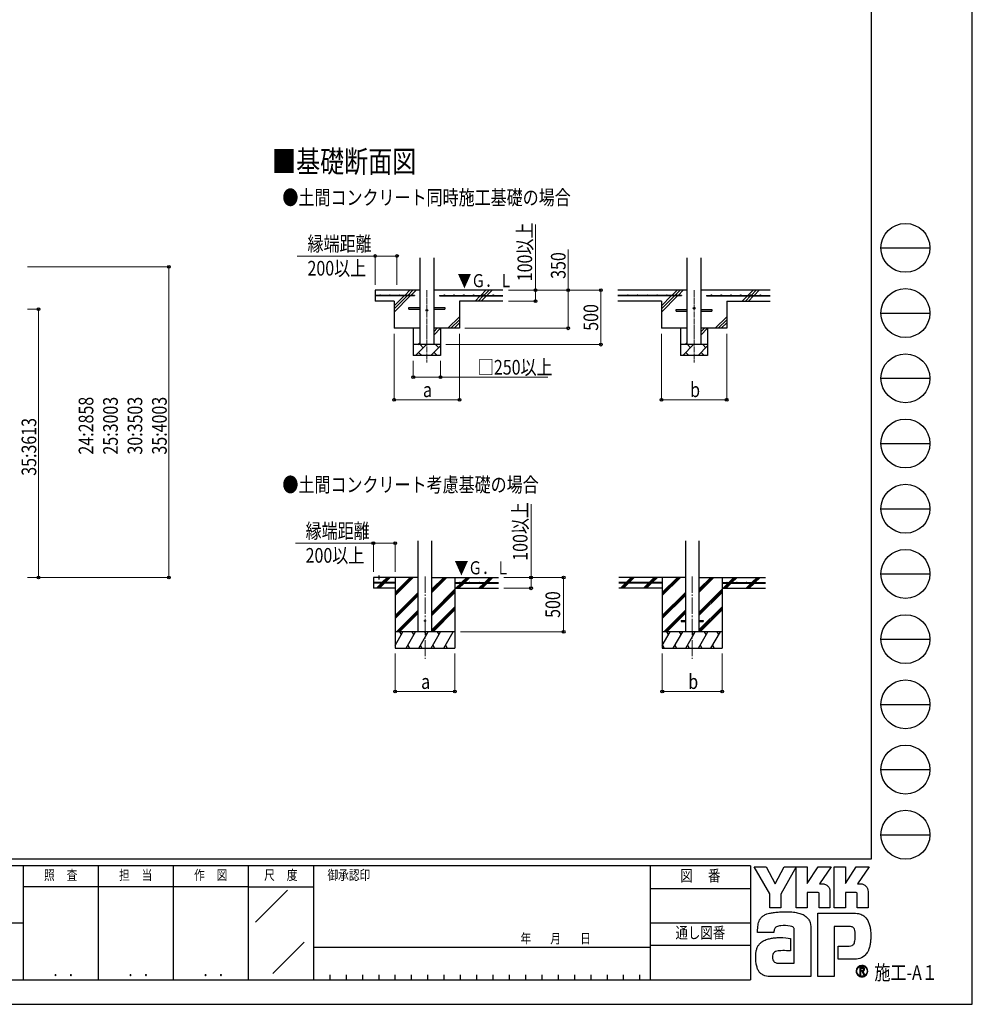
# Model space of a CAD drawing. Units: millimetres. Extents: x 0 to 25230, y 0 to 17820.
# Drawn here: x 16468 to 25230, y 0 to 9060 of the extents above; entities that cross this region are included whole.
import ezdxf
from ezdxf.enums import TextEntityAlignment as Align

# ---------------------------------------------------------------- set-up
doc = ezdxf.new("R2010")
doc.units = ezdxf.units.MM
doc.linetypes.add('YCENTER_1', pattern=[13, 10, -1, 1, -1])
for name, color, linetype, lineweight in [('USER1', 3, 'Continuous', 13), ('YKK_11', 7, 'Continuous', 30), ('YKK_12', 2, 'Continuous', 13), ('YKK_13', 4, 'Continuous', 30), ('YKK_A1', 4, 'Continuous', 30), ('YKK_D', 6, 'Continuous', 13), ('YKK_ZWAK', 7, 'Continuous', 30)]:
    doc.layers.add(name, color=color, linetype=linetype, lineweight=lineweight)
doc.styles.add('text-b', font='extslim2.shx', dxfattribs={"width": 0.8, "bigfont": 'extfont2.shx'})

msp = doc.modelspace()

# ---------------------------------------------------------------- linework, layer by layer
at = {"layer": 'YKK_11'}
msp.add_line((19774.8, 3909.2), (19774.8, 3944), dxfattribs=at)
at = {"layer": 'YKK_12', "linetype": 'YCENTER_1', "ltscale": 5}
for p, q in [((20213.4, 6569.9), (20213.4, 5904)), ((22670.8, 6569.9), (22670.8, 5904))]:
    msp.add_line(p, q, dxfattribs=at)
at = {"layer": 'YKK_12', "linetype": 'YCENTER_1', "ltscale": 15}
for p, q in [((20196.3, 3937), (20196.3, 3177.8)), ((22653.7, 3937), (22653.7, 3177.8))]:
    msp.add_line(p, q, dxfattribs=at)
at = {"layer": 'YKK_13'}
for p, q in [((20048.4, 6412.9), (20150.9, 6412.9)), ((20048.4, 6396.9), (20048.4, 6412.9)), ((20048.4, 6396.9), (20150.9, 6396.9)), ((20275.9, 6412.9), (20378.4, 6412.9)), ((20275.9, 6396.9), (20378.4, 6396.9)), ((20378.4, 6412.9), (20378.4, 6396.9)), ((22505.8, 6392.9), (22608.3, 6392.9)), ((22505.8, 6376.9), (22505.8, 6392.9)), ((22505.8, 6376.9), (22608.3, 6376.9)), ((22733.3, 6392.9), (22835.8, 6392.9)), ((22733.3, 6376.9), (22835.8, 6376.9)), ((22835.8, 6392.9), (22835.8, 6376.9))]:
    msp.add_line(p, q, dxfattribs=at)
at = {"layer": 'YKK_13', "ltscale": 20}
for p, q in [((22553.7, 3532.3), (22553.7, 3523.3)), ((22553.7, 3532.3), (22591.2, 3532.3)), ((22553.7, 3523.3), (22591.2, 3523.3)), ((22716.2, 3532.3), (22753.7, 3532.3)), ((22716.2, 3523.3), (22753.7, 3523.3)), ((22753.7, 3532.3), (22753.7, 3523.3))]:
    msp.add_line(p, q, dxfattribs=at)
at = {"layer": 'YKK_13'}
for centre in [(20213.4, 6384.9), (22670.8, 6404.9)]:
    msp.add_circle(centre, 8, dxfattribs=at)
at = {"layer": 'YKK_13', "ltscale": 20}
msp.add_circle((20196.3, 3527.8), 5, dxfattribs=at)
at = {"layer": 'YKK_A1', "linetype": 'Continuous', "ltscale": 25}
for p, q in [((20150.9, 6069.9), (20150.9, 6869.9)), ((20275.9, 6869.9), (20275.9, 6069.9)), ((22608.3, 6069.9), (22608.3, 6869.9)), ((22733.3, 6869.9), (22733.3, 6069.9)), ((20009.3, 6522.4), (20056.8, 6569.9)), ((20037.6, 6522.4), (20085.1, 6569.9)), ((20065.9, 6522.4), (20113.4, 6569.9)), ((20913.4, 6569.9), (20275.9, 6569.9)), ((20709.3, 6522.4), (20756.8, 6569.9)), ((20737.6, 6522.4), (20785.1, 6569.9)), ((20765.9, 6522.4), (20813.4, 6569.9)), ((22608.3, 6569.9), (21970.8, 6569.9)), ((22466.7, 6522.4), (22514.2, 6569.9)), ((22495, 6522.4), (22542.5, 6569.9)), ((22523.3, 6522.4), (22570.8, 6569.9)), ((23370.8, 6569.9), (22733.3, 6569.9)), ((23166.7, 6522.4), (23214.2, 6569.9)), ((23195, 6522.4), (23242.5, 6569.9)), ((23223.3, 6522.4), (23270.8, 6569.9)), ((19913.4, 6369.9), (20060.9, 6517.4)), ((19913.4, 6426.5), (20004.3, 6517.4)), ((19913.4, 6398.2), (20032.6, 6517.4)), ((20913.4, 6469.9), (20513.4, 6469.9)), ((20656.8, 6469.9), (20704.3, 6517.4)), ((20685.1, 6469.9), (20732.6, 6517.4)), ((20713.4, 6469.9), (20760.9, 6517.4)), ((22370.8, 6469.9), (21970.8, 6469.9)), ((22370.8, 6369.9), (22518.3, 6517.4)), ((22370.8, 6426.5), (22461.7, 6517.4)), ((22370.8, 6398.2), (22490, 6517.4)), ((22970.8, 6469.9), (23370.8, 6469.9)), ((23114.2, 6469.9), (23161.7, 6517.4)), ((23142.5, 6469.9), (23190, 6517.4)), ((23170.8, 6469.9), (23218.3, 6517.4)), ((20406.8, 6219.9), (20513.4, 6326.5)), ((20435.1, 6219.9), (20513.4, 6298.2)), ((20463.4, 6219.9), (20513.4, 6269.9)), ((22864.2, 6219.9), (22970.8, 6326.5)), ((22892.5, 6219.9), (22970.8, 6298.2)), ((22920.8, 6219.9), (22970.8, 6269.9)), ((20275.9, 6158.2), (20337.5, 6219.9)), ((20275.9, 6186.5), (20309.2, 6219.9)), ((22733.3, 6158.2), (22794.9, 6219.9)), ((22733.3, 6186.5), (22766.6, 6219.9)), ((20109.1, 5969.9), (20209.1, 6069.9)), ((20131, 6069.9), (20150.9, 6089.8)), ((20180.5, 6041.4), (20152, 6069.9)), ((20322, 6041.4), (20293.4, 6069.9)), ((22566.5, 5969.9), (22666.5, 6069.9)), ((22588.4, 6069.9), (22608.3, 6089.8)), ((22637.9, 6041.4), (22609.4, 6069.9)), ((22779.4, 6041.4), (22750.8, 6069.9)), ((20137.7, 5998.5), (20166.2, 5969.9)), ((20250.5, 5969.9), (20338.4, 6057.8)), ((20279.1, 5998.5), (20307.6, 5969.9)), ((22595, 5998.5), (22623.6, 5969.9)), ((22707.9, 5969.9), (22795.8, 6057.8)), ((22736.5, 5998.5), (22765, 5969.9)), ((20338.4, 5969.9), (20088.4, 5969.9)), ((22795.8, 5969.9), (22545.8, 5969.9)), ((22378.7, 3827.8), (21978.7, 3827.8)), ((22928.7, 3827.8), (23328.7, 3827.8))]:
    msp.add_line(p, q, dxfattribs=at)
at = {"layer": 'YKK_A1'}
for p, q in [((20150.9, 6569.9), (19738.4, 6569.9)), ((19738.4, 6569.9), (19738.4, 6469.9)), ((20098.4, 6522.4), (19738.4, 6522.4)), ((20098.4, 6517.4), (19738.4, 6517.4)), ((19913.4, 6469.9), (19738.4, 6469.9)), ((19913.4, 6469.9), (19913.4, 6219.9)), ((20098.4, 6522.4), (20098.4, 6517.4)), ((20328.4, 6522.4), (20913.4, 6522.4)), ((20328.4, 6522.4), (20328.4, 6517.4)), ((20328.4, 6517.4), (20913.4, 6517.4)), ((20513.4, 6469.9), (20513.4, 6219.9)), ((22555.8, 6522.4), (21970.8, 6522.4)), ((22555.8, 6517.4), (21970.8, 6517.4)), ((22370.8, 6469.9), (22370.8, 6219.9)), ((22555.8, 6522.4), (22555.8, 6517.4)), ((22785.8, 6522.4), (23370.8, 6522.4)), ((22785.8, 6522.4), (22785.8, 6517.4)), ((22785.8, 6517.4), (23370.8, 6517.4)), ((22970.8, 6469.9), (22970.8, 6219.9)), ((20150.9, 6219.9), (19913.4, 6219.9)), ((20088.4, 6219.9), (20088.4, 5969.9)), ((20513.4, 6219.9), (20275.9, 6219.9)), ((20338.4, 6219.9), (20338.4, 5969.9)), ((22608.3, 6219.9), (22370.8, 6219.9)), ((22545.8, 6219.9), (22545.8, 5969.9)), ((22970.8, 6219.9), (22733.3, 6219.9)), ((22795.8, 6219.9), (22795.8, 5969.9)), ((20338.4, 6069.9), (20088.4, 6069.9)), ((22795.8, 6069.9), (22545.8, 6069.9)), ((20133.8, 3927.8), (19721.3, 3927.8)), ((19721.3, 3927.8), (19721.3, 3827.8)), ((19800.3, 3880.3), (19847.8, 3927.8)), ((19814.4, 3880.3), (19861.9, 3927.8)), ((19828.6, 3880.3), (19876.1, 3927.8)), ((19921.3, 3927.8), (19921.3, 3277.8)), ((19921.3, 3760.9), (20088.2, 3927.8)), ((19921.3, 3775.1), (20074, 3927.8)), ((19921.3, 3789.2), (20059.9, 3927.8)), ((20258.8, 3790.1), (20396.6, 3927.8)), ((20258.8, 3804.2), (20382.4, 3927.8)), ((20258.8, 3818.4), (20368.3, 3927.8)), ((20258.8, 3927.8), (20871.3, 3927.8)), ((20471.3, 3927.8), (20471.3, 3277.8)), ((20532.9, 3880.3), (20580.4, 3927.8)), ((20547, 3880.3), (20594.5, 3927.8)), ((20561.2, 3880.3), (20608.7, 3927.8)), ((20745, 3880.3), (20792.5, 3927.8)), ((20759.2, 3880.3), (20806.7, 3927.8)), ((20773.3, 3880.3), (20820.8, 3927.8)), ((22591.2, 3927.8), (21978.7, 3927.8)), ((22045.5, 3880.3), (22093, 3927.8)), ((22064.5, 3885.2), (22107.2, 3927.8)), ((22073.8, 3880.3), (22121.3, 3927.8)), ((22257.7, 3880.3), (22305.2, 3927.8)), ((22271.8, 3880.3), (22319.3, 3927.8)), ((22285.9, 3880.3), (22333.4, 3927.8)), ((22378.7, 3927.8), (22378.7, 3277.8)), ((22378.7, 3760.9), (22545.6, 3927.8)), ((22378.7, 3775.1), (22531.4, 3927.8)), ((22378.7, 3789.2), (22517.3, 3927.8)), ((22716.2, 3790.1), (22853.9, 3927.8)), ((22716.2, 3804.2), (22839.8, 3927.8)), ((22716.2, 3818.4), (22825.7, 3927.8)), ((22716.2, 3927.8), (23328.7, 3927.8)), ((22928.7, 3927.8), (22928.7, 3277.8)), ((22990.3, 3880.3), (23037.8, 3927.8)), ((23004.4, 3880.3), (23051.9, 3927.8)), ((23018.6, 3880.3), (23066.1, 3927.8)), ((23202.4, 3880.3), (23249.9, 3927.8)), ((23216.6, 3880.3), (23264.1, 3927.8)), ((23230.7, 3880.3), (23278.2, 3927.8)), ((19921.3, 3880.3), (19721.3, 3880.3)), ((19921.3, 3875.3), (19721.3, 3875.3)), ((19921.3, 3827.8), (19721.3, 3827.8)), ((19749.2, 3829.2), (19795.3, 3875.3)), ((19761.9, 3827.8), (19809.4, 3875.3)), ((19776.1, 3827.8), (19823.6, 3875.3)), ((19921.3, 3880.3), (19921.3, 3875.3)), ((20258.8, 3606.2), (20471.3, 3818.7)), ((20471.3, 3880.3), (20871.3, 3880.3)), ((20471.3, 3880.3), (20471.3, 3875.3)), ((20471.3, 3875.3), (20871.3, 3875.3)), ((20471.3, 3827.8), (20871.3, 3827.8)), ((20480.4, 3827.8), (20527.9, 3875.3)), ((20494.5, 3827.8), (20542, 3875.3)), ((20508.7, 3827.8), (20556.2, 3875.3)), ((20692.5, 3827.8), (20740, 3875.3)), ((20706.7, 3827.8), (20754.2, 3875.3)), ((20720.8, 3827.8), (20768.3, 3875.3)), ((22378.7, 3880.3), (21978.7, 3880.3)), ((22378.7, 3875.3), (21978.7, 3875.3)), ((21993, 3827.8), (22040.5, 3875.3)), ((22007.2, 3827.8), (22054.7, 3875.3)), ((22021.3, 3827.8), (22068.8, 3875.3)), ((22059.7, 3880.3), (22061.3, 3882)), ((22206.6, 3829.2), (22252.7, 3875.3)), ((22219.3, 3827.8), (22266.8, 3875.3)), ((22233.4, 3827.8), (22280.9, 3875.3)), ((22378.7, 3880.3), (22378.7, 3875.3)), ((22716.2, 3606.2), (22928.7, 3818.7)), ((22928.7, 3880.3), (23328.7, 3880.3)), ((22928.7, 3880.3), (22928.7, 3875.3)), ((22928.7, 3875.3), (23328.7, 3875.3)), ((22937.8, 3827.8), (22985.3, 3875.3)), ((22951.9, 3827.8), (22999.4, 3875.3)), ((22966.1, 3827.8), (23013.6, 3875.3)), ((23149.9, 3827.8), (23197.4, 3875.3)), ((23164.1, 3827.8), (23211.6, 3875.3)), ((23178.2, 3827.8), (23225.7, 3875.3)), ((19921.3, 3577.1), (20133.8, 3789.6)), ((19921.3, 3562.9), (20133.8, 3775.4)), ((19921.3, 3548.8), (20133.8, 3761.3)), ((20258.8, 3592.1), (20471.3, 3804.6)), ((20258.8, 3577.9), (20471.3, 3790.4)), ((22378.7, 3577.1), (22591.2, 3789.6)), ((22378.7, 3562.9), (22591.2, 3775.4)), ((22378.7, 3548.8), (22591.2, 3761.3)), ((22716.2, 3592.1), (22928.7, 3804.6)), ((22716.2, 3577.9), (22928.7, 3790.4)), ((19934.2, 3427.8), (20133.8, 3627.5)), ((20258.8, 3444.1), (20471.3, 3656.6)), ((20258.8, 3430), (20471.3, 3642.4)), ((20270.8, 3427.8), (20471.3, 3628.3)), ((22391.6, 3427.8), (22591.2, 3627.5)), ((22716.2, 3444.1), (22928.7, 3656.6)), ((22716.2, 3430), (22928.7, 3642.4)), ((22728.2, 3427.8), (22928.7, 3628.3)), ((19948.3, 3427.8), (20133.8, 3613.3)), ((19962.4, 3427.8), (20133.8, 3599.2)), ((22405.7, 3427.8), (22591.2, 3613.3)), ((22419.8, 3427.8), (22591.2, 3599.2)), ((20471.3, 3427.8), (19921.3, 3427.8)), ((19921.3, 3302.4), (19993.7, 3427.8)), ((19978.7, 3401.8), (19963.7, 3427.8)), ((20022.6, 3277.8), (20109.2, 3427.8)), ((20094.2, 3401.8), (20079.2, 3427.8)), ((20138.1, 3277.8), (20224.7, 3427.8)), ((20209.7, 3401.8), (20194.7, 3427.8)), ((20253.5, 3277.8), (20340.1, 3427.8)), ((20325.1, 3401.8), (20310.1, 3427.8)), ((20369, 3277.8), (20455.6, 3427.8)), ((20425.6, 3427.8), (20425.6, 3427.8)), ((22928.7, 3427.8), (22378.7, 3427.8)), ((22378.7, 3302.4), (22451.1, 3427.8)), ((22436.1, 3401.8), (22421.1, 3427.8)), ((22480, 3277.8), (22566.6, 3427.8)), ((22551.6, 3401.8), (22536.6, 3427.8)), ((22595.5, 3277.8), (22682.1, 3427.8)), ((22667.1, 3401.8), (22652.1, 3427.8)), ((22710.9, 3277.8), (22797.5, 3427.8)), ((22782.5, 3401.8), (22767.5, 3427.8)), ((22826.4, 3277.8), (22913, 3427.8)), ((22898, 3401.8), (22883, 3427.8)), ((19921.3, 3277.8), (20471.3, 3277.8)), ((20037.6, 3303.8), (20052.6, 3277.8)), ((20153.1, 3303.8), (20168.1, 3277.8)), ((20268.5, 3303.8), (20283.5, 3277.8)), ((20384, 3303.8), (20399, 3277.8)), ((22378.7, 3277.8), (22928.7, 3277.8)), ((22379.5, 3303.8), (22394.5, 3277.8)), ((22495, 3303.8), (22510, 3277.8)), ((22610.5, 3303.8), (22625.5, 3277.8)), ((22725.9, 3303.8), (22740.9, 3277.8)), ((22841.4, 3303.8), (22856.4, 3277.8))]:
    msp.add_line(p, q, dxfattribs=at)
at = {"layer": 'YKK_A1', "ltscale": 20}
for p, q in [((20133.8, 3427.8), (20133.8, 4263.2)), ((20258.8, 3427.8), (20258.8, 4263.2)), ((22591.2, 4264.2), (22591.2, 3427.8)), ((22716.2, 4264.2), (22716.2, 3427.8))]:
    msp.add_line(p, q, dxfattribs=at)
at = {"layer": 'YKK_A1'}
for centre in [(19783.4, 6524.9), (19873.4, 6524.9), (19963.4, 6524.9), (20053.4, 6524.9), (20373.4, 6524.9), (20463.4, 6524.9), (20553.4, 6524.9), (20643.4, 6524.9), (20733.4, 6524.9), (20823.4, 6524.9), (22060.8, 6524.9), (22150.8, 6524.9), (22240.8, 6524.9), (22330.8, 6524.9), (22420.8, 6524.9), (22510.8, 6524.9), (22830.8, 6524.9), (22920.8, 6524.9), (23010.8, 6524.9), (23100.8, 6524.9), (23190.8, 6524.9), (23280.8, 6524.9), (19786.3, 3882.8), (19876.3, 3882.8), (20516.3, 3882.8), (20606.3, 3882.8), (20696.3, 3882.8), (20786.3, 3882.8), (22063.7, 3882.8), (22153.7, 3882.8), (22243.7, 3882.8), (22333.7, 3882.8), (22973.7, 3882.8), (23063.7, 3882.8), (23153.7, 3882.8), (23243.7, 3882.8)]:
    msp.add_circle(centre, 2.5, dxfattribs=at)
at = {"layer": 'YKK_D'}
for p, q in [((21213.4, 6569.9), (21213.4, 7174.5)), ((19738.4, 6619.9), (19738.4, 6886.2)), ((19938.4, 6619.9), (19938.4, 6886.2)), ((21513.4, 6569.9), (21513.4, 6943.7)), ((19738.4, 6885.2), (19020.6, 6885.2)), ((19738.4, 6885.2), (19938.4, 6885.2)), ((16540.8, 6785.9), (17841.8, 6785.9)), ((17840.8, 3927.8), (17840.8, 6785.9)), ((20963.4, 6569.9), (21214.4, 6569.9)), ((20963.4, 6569.9), (21814.4, 6569.9)), ((20963.4, 6569.9), (21514.4, 6569.9)), ((21213.4, 6469.9), (21213.4, 6569.9)), ((21513.4, 6219.9), (21513.4, 6569.9)), ((21813.4, 6069.9), (21813.4, 6569.9)), ((20963.4, 6469.9), (21214.4, 6469.9)), ((16540.8, 6395.8), (16641.8, 6395.8)), ((16640.8, 3927.8), (16640.8, 6395.8)), ((19913.4, 6169.9), (19913.4, 5562)), ((20514.4, 6169.9), (20514.4, 5562)), ((20563.4, 6219.9), (21514.4, 6219.9)), ((22370.8, 6169.9), (22370.8, 5562)), ((22970.8, 6169.9), (22970.8, 5562)), ((20388.4, 6069.9), (21814.4, 6069.9)), ((20088.4, 5919.9), (20088.4, 5768.9)), ((20338.4, 5919.9), (20338.4, 5768.9)), ((20088.4, 5769.9), (20338.4, 5769.9)), ((20338.4, 5769.9), (21325.7, 5769.9)), ((19913.4, 5563), (20514.4, 5563)), ((22370.8, 5563), (22970.8, 5563)), ((21171.3, 3927.8), (21171.3, 4603)), ((19721.3, 4243.1), (19003.5, 4243.1)), ((19721.3, 3977.8), (19721.3, 4244.1)), ((19721.3, 4243.1), (19921.3, 4243.1)), ((19921.3, 3977.8), (19921.3, 4244.1)), ((16540.8, 3927.8), (16641.8, 3927.8)), ((16540.8, 3927.8), (17841.8, 3927.8)), ((20921.3, 3927.8), (21472.3, 3927.8)), ((20921.3, 3927.8), (21172.3, 3927.8)), ((21171.3, 3827.8), (21171.3, 3927.8)), ((21471.3, 3427.8), (21471.3, 3927.8)), ((20921.3, 3827.8), (21172.3, 3827.8)), ((20521.3, 3427.8), (21472.3, 3427.8)), ((19921.3, 3227.8), (19921.3, 2876.8)), ((20471.3, 3227.8), (20471.3, 2876.8)), ((22378.7, 3227.8), (22378.7, 2876.8)), ((22928.7, 3227.8), (22928.7, 2876.8)), ((19921.3, 2877.8), (20471.3, 2877.8)), ((22378.7, 2877.8), (22928.7, 2877.8))]:
    msp.add_line(p, q, dxfattribs=at)
at = {"layer": 'YKK_D', "linetype": 'ByBlock', "lineweight": -2}
for centre in [(19738.4, 6885.2), (19938.4, 6885.2), (17840.8, 6785.9), (21213.4, 6569.9), (21513.4, 6569.9), (21813.4, 6569.9), (21213.4, 6469.9), (16640.8, 6395.8), (21513.4, 6219.9), (21813.4, 6069.9), (20088.4, 5769.9), (20338.4, 5769.9), (19913.4, 5563), (20514.4, 5563), (22370.8, 5563), (22970.8, 5563), (19721.3, 4243.1), (19921.3, 4243.1), (16640.8, 3927.8), (17840.8, 3927.8), (21171.3, 3927.8), (21471.3, 3927.8), (21171.3, 3827.8), (21471.3, 3427.8), (19921.3, 2877.8), (20471.3, 2877.8), (22378.7, 2877.8), (22928.7, 2877.8)]:
    msp.add_circle(centre, 12.8, dxfattribs=at)
at = {"layer": 'YKK_ZWAK'}
for p, q in [((25230, 0), (25230, 17820)), ((24300.1, 17235), (24300.1, 1335)), ((24390.1, 6960), (24840.1, 6960)), ((24390.1, 6360), (24840.1, 6360)), ((24390.1, 5760), (24840.1, 5760)), ((24390.1, 5160), (24840.1, 5160)), ((24390.1, 4560), (24840.1, 4560)), ((24390.1, 3960), (24840.1, 3960)), ((24390.1, 3360), (24840.1, 3360)), ((24390.1, 2760), (24840.1, 2760)), ((24390.1, 2160), (24840.1, 2160)), ((24390.1, 1560), (24840.1, 1560)), ((24300.1, 1335), (900.1, 1335)), ((16500.1, 1275), (12600.1, 1275)), ((18570.1, 1275), (16500.1, 1275)), ((16500.1, 1275), (16500.1, 225)), ((17190.1, 1275), (17190.1, 225)), ((17880.1, 1275), (17880.1, 225)), ((18570.1, 1275), (18570.1, 225)), ((19170.1, 1275), (18570.1, 1275)), ((22267.6, 1275), (19170.1, 1275)), ((19170.1, 1275), (19170.1, 225)), ((22267.6, 1275), (22267.6, 225)), ((23190.1, 1275), (22267.6, 1275)), ((23190.1, 1275), (23190.1, 225)), ((18570.1, 1080), (16500.1, 1080)), ((18570.1, 1080), (19170.1, 1080)), ((18636.3, 755.1), (18930.1, 1048.9)), ((22267.6, 1065), (23190.1, 1065)), ((12600.1, 750), (16500.1, 750)), ((22267.6, 750), (23190.1, 750)), ((18797, 282), (19085.7, 570.7)), ((19170.1, 525), (22267.6, 525)), ((23190.1, 540), (22267.6, 540)), ((12600.1, 225), (16500.1, 225)), ((16500.1, 225), (18570.1, 225)), ((18570.1, 225), (19170.1, 225)), ((19170.1, 225), (22267.6, 225)), ((19320.1, 270), (19320.1, 225)), ((19470.1, 270), (19470.1, 225)), ((19620.1, 270), (19620.1, 225)), ((19770.1, 270), (19770.1, 225)), ((19920.1, 270), (19920.1, 225)), ((20070.1, 270), (20070.1, 225)), ((20220.1, 270), (20220.1, 225)), ((20370.1, 270), (20370.1, 225)), ((20520.1, 270), (20520.1, 225)), ((20670.1, 270), (20670.1, 225)), ((20820.1, 270), (20820.1, 225)), ((20970.1, 270), (20970.1, 225)), ((21120.1, 270), (21120.1, 225)), ((21270.1, 270), (21270.1, 225)), ((21420.1, 270), (21420.1, 225)), ((21570.1, 270), (21570.1, 225)), ((21720.1, 270), (21720.1, 225)), ((21870.1, 270), (21870.1, 225)), ((22020.1, 270), (22020.1, 225)), ((22170.1, 270), (22170.1, 225)), ((22267.6, 225), (23190.1, 225)), ((0, 0), (25230, 0))]:
    msp.add_line(p, q, dxfattribs=at)
at = {"layer": 'YKK_ZWAK', "linetype": 'ByBlock', "lineweight": -2}
msp.add_lwpolyline([(23223.1, 1266), (23333.5, 1266), (23416.4, 1109.7), (23499.1, 1266), (23609.6, 1266), (23468, 1014), (23468, 887.6), (23367.3, 887.6), (23367.3, 1017.4)], close=True, dxfattribs=at)
for points in [[(23849.3, 1109.4, -0.051726), (23864.7, 1107.8, -0.052499), (23878.5, 1103.4), (23890.6, 1096.4), (23900.9, 1087.4), (23909.2, 1076.6), (23915.3, 1064.6), (23919, 1051.5), (23920.3, 1037.9), (23920.3, 887.3), (23821.2, 887.3), (23821.2, 1015.8, 0.432687), (23806.6, 1030.2), (23711.3, 1030.2), (23711.3, 887.7), (23609.7, 887.7), (23609.7, 1266), (23711.3, 1266), (23711.3, 1111.2), (23811.2, 1266), (23930.5, 1266), (23823.5, 1109.4), (23827.3, 1109.4), (23831.5, 1109.4), (23835.8, 1109.4), (23839.9, 1109.4), (23843.6, 1109.4), (23846.6, 1109.4), (23848.6, 1109.4)], [(24200.2, 1109.4, -0.051663), (24215.6, 1107.8, -0.052338), (24229.4, 1103.4), (24241.6, 1096.4), (24251.9, 1087.4), (24260.2, 1076.6), (24266.3, 1064.6), (24270.1, 1051.5), (24271.4, 1037.9), (24271.4, 887.6), (24172.1, 887.6), (24172.1, 1015.8, 0.435514), (24157.5, 1030.2), (24062.3, 1030.2), (24062.3, 887.6), (23960.7, 887.6), (23960.7, 1266), (24062.3, 1266), (24062.3, 1111.2), (24162.1, 1266), (24281.4, 1266), (24174.4, 1109.4), (24178.2, 1109.4), (24182.4, 1109.4), (24186.7, 1109.4), (24190.8, 1109.4), (24194.5, 1109.4), (24197.5, 1109.4), (24199.5, 1109.4)], [(23494.4, 851.5, -0.018094), (23546, 851.2, -0.024721), (23596.7, 846.5, -0.036616), (23643.2, 836.5, -0.058112), (23682.4, 820.1, -0.03375), (23698.8, 809.1, -0.037521), (23712.4, 796.8, -0.039357), (23723.3, 783.2, -0.0386), (23731.8, 768.5, -0.035423), (23738.1, 752.5), (23742.4, 735.3), (23744.8, 716.9), (23745.6, 697.2), (23745.6, 255), (23383.7, 255, -0.028892), (23351.5, 256.7, -0.043915), (23323.3, 262.3, -0.060177), (23299, 272.8, -0.069903), (23278.6, 288.9, -0.065797), (23262.3, 311.5, -0.051969), (23250, 341.4, -0.037389), (23241.9, 379.7, -0.026103), (23237.8, 426.9, -0.034557), (23238.8, 467.2, -0.041878), (23244.9, 500.8, -0.048259), (23255.2, 528.3, -0.051361), (23269.1, 550.5, -0.04953), (23285.8, 568, -0.043327), (23304.6, 581.4, -0.034891), (23324.8, 591.5, -0.026086), (23345.5, 598.9, -0.029358), (23381.7, 607.4, -0.022398), (23418.5, 612.1, -0.01753), (23454, 613.9, -0.014179), (23486.8, 613.4), (23515.2, 611.5), (23537.5, 609), (23552.1, 606.7), (23557.4, 605.3), (23557.4, 490.6), (23540.8, 492.3), (23522.6, 493.3), (23503.9, 493.7), (23486.1, 493.6), (23470.1, 493.3), (23457.3, 492.9), (23448.7, 492.5), (23445.6, 492.3), (23432.6, 490), (23421.4, 486.2), (23412, 481.2), (23404.4, 474.7), (23398.6, 466.8), (23394.6, 457.5), (23392.3, 446.7), (23391.9, 434.4), (23393.3, 420.9), (23396.2, 409.8), (23400.3, 400.7), (23405.5, 393.6), (23411.6, 388.2), (23418.4, 384.3), (23425.8, 381.6), (23433.5, 380), (23592.8, 380), (23592.8, 674.8), (23592.8, 680.6), (23592.5, 686.3), (23591.8, 691.8), (23590.5, 697.1), (23588.6, 701.9), (23586, 706.4), (23582.5, 710.3), (23578.2, 713.6), (23568.8, 717.3), (23553.9, 720.4), (23534.8, 722.7), (23513.1, 723.9), (23490.3, 723.8), (23467.7, 722.1, 0.027851), (23446.9, 718.6, 0.045184), (23429.4, 713.1), (23422.4, 709.1), (23417, 704.3), (23412.9, 698.7), (23409.9, 692.4), (23407.8, 685.4), (23406.5, 677.8), (23405.7, 669.6), (23405.2, 661), (23255.2, 660.6), (23255.7, 681.1), (23256.5, 704.2, -0.022557), (23259, 728.6, -0.03534), (23264.5, 753.3, -0.049232), (23274.2, 777.1, -0.06152), (23289.3, 798.8, -0.06655), (23311.3, 817.4, -0.061399), (23341.3, 831.7, -0.028035), (23365.2, 837.7, -0.015355), (23400.8, 843.7, -0.013333), (23444.9, 848.7, -0.014543)], [(24286.4, 532.6, -0.035312), (24276.7, 500.6, -0.058477), (24264.2, 476.1, -0.028882), (24251.8, 460.3, -0.030955), (24238.7, 447.1), (24224.8, 436.3), (24210.4, 427.9), (24195.5, 421.6), (24180.3, 417.2), (24164.8, 414.8), (24149.2, 414), (23995.1, 414), (23995.1, 535), (24082, 535), (24098, 535.2), (24112.1, 536.6), (24124.2, 540.1, 0.088267), (24134.2, 546.9, 0.083745), (24142.1, 557.9, 0.058286), (24147.8, 574.3, 0.036044), (24151.3, 596.9, 0.022073), (24152.5, 627), (24152.3, 646.1), (24151.4, 663.3), (24149.2, 678.4), (24145.3, 691.2, 0.073112), (24139.1, 701.5, 0.087251), (24130.1, 709.1, 0.077447), (24117.8, 713.9, 0.055437), (24101.6, 715.5), (23958.6, 715.5), (23958.6, 255), (23808.7, 255), (23808.7, 837.6), (24157.1, 837.6, -0.040311), (24182.7, 834.6, -0.042197), (24204.7, 828.3, -0.041885), (24223.3, 819.3, -0.039554), (24238.7, 808.4, -0.035941), (24251.1, 796.5), (24260.9, 784.1), (24268.2, 772.2), (24273.3, 761.4, -0.04472), (24284.8, 729.7, -0.030712), (24292.3, 692.5, -0.023866), (24296.1, 652.1, -0.021133), (24296.2, 610.5, -0.021507), (24292.9, 570, -0.025417)], [(24252.5, 342.8, 0.199597), (24215, 358.4, 0.413355), (24162.2, 305.5, 0.200198), (24177.7, 268.1, 0.19909), (24215, 252.6, 0.198684), (24252.5, 268.1, 0.200316), (24267.9, 305.5, 0.20047), (24252.5, 342.8)], [(24215, 258.1, -0.201097), (24181.6, 272, -0.201372), (24167.7, 305.5, -0.200369), (24181.6, 339, -0.200196), (24215, 352.8, -0.199293), (24248.6, 339, -0.199206), (24262.5, 305.5, -0.413286), (24215, 258.1)], [(24229.4, 329.3, -0.196518), (24232.1, 322.2), (24231.7, 319), (24230.5, 316.5), (24228.8, 314.5), (24226.6, 313.1), (24224.2, 312.2), (24221.7, 311.6), (24219.2, 311.3), (24217, 311.2), (24211, 311.2), (24214, 306.1), (24233.7, 272.4), (24241.5, 272.4), (24222.6, 304.8), (24224.4, 305.2), (24226.1, 305.6), (24227.7, 306.2), (24229.2, 306.8), (24230.6, 307.5), (24231.9, 308.4), (24233.1, 309.3), (24234.2, 310.3, 0.200182), (24238.8, 322.2), (24238.7, 324), (24238.5, 325.7), (24238.2, 327.3), (24237.7, 328.8), (24237, 330.3), (24236.2, 331.7), (24235.3, 333), (24234.2, 334.2), (24232.9, 335.4), (24231.3, 336.5), (24229.6, 337.4), (24227.8, 338.1), (24225.8, 338.7), (24223.8, 339.1), (24221.5, 339.4), (24219.2, 339.5), (24196.5, 339.5), (24196.5, 272.6), (24203.4, 272.6), (24203.4, 332.6), (24219.2, 332.6), (24220.9, 332.6), (24222.4, 332.4), (24223.9, 332.2), (24225.2, 331.8), (24226.4, 331.3), (24227.5, 330.8), (24228.5, 330.1)]]:
    msp.add_lwpolyline(points, format="xyb", close=True, dxfattribs=at)
at = {"layer": 'YKK_ZWAK'}
for centre in [(24615.1, 6960), (24615.1, 6360), (24615.1, 5760), (24615.1, 5160), (24615.1, 4560), (24615.1, 3960), (24615.1, 3360), (24615.1, 2760), (24615.1, 2160), (24615.1, 1560)]:
    msp.add_circle(centre, 225, dxfattribs=at)

# ---------------------------------------------------------------- texts
at = {"layer": 'USER1', "style": 'text-b', "width": 0.8}
for s, height, p in [('■基礎断面図', 202.5, (18789.7, 7653.6)), ('●土間コンクリート同時施工基礎の場合', 135, (18884.5, 7355.7)), ('●土間コンクリート考慮基礎の場合', 135, (18884.5, 4713.6))]:
    msp.add_text(s, height=height, dxfattribs=at).set_placement(p)
at = {"layer": 'YKK_A1', "style": 'text-b', "width": 0.77707}
for p in [(20495.5, 6598.4), (20467.4, 3956.3)]:
    msp.add_text('▼Ｇ．Ｌ', height=120, dxfattribs=at).set_placement(p)
at = {"layer": 'YKK_D', "style": 'text-b', "width": 0.8}
for s, p in [('100以上', (21181.4, 6652.9)), ('350', (21489.4, 6674.9)), ('500', (21789.4, 6197.5)), ('24:2858', (17145.8, 5058.1)), ('25:3003', (17370.8, 5058.1)), ('30:3503', (17595.8, 5058.1)), ('35:4003', (17820.8, 5058.1)), ('35:3613', (16620.8, 4863)), ('100以上', (21139.3, 4081.4)), ('500', (21439.3, 3555.4))]:
    msp.add_text(s, height=135, rotation=90, dxfattribs=at).set_placement(p)
for s, p in [('縁端距離', (19115.2, 6930.2)), ('200以上', (19115.2, 6705.2)), ('□250以上', (20682.5, 5793.9)), ('b', (22634.8, 5587)), ('a', (20177.4, 5587)), ('縁端距離', (19098.1, 4288.1)), ('200以上', (19098.1, 4063.1)), ('a', (20160.3, 2901.8)), ('b', (22617.7, 2901.8))]:
    msp.add_text(s, height=135, dxfattribs=at).set_placement(p)
at = {"layer": 'YKK_ZWAK', "style": 'text-b', "width": 0.8}
for s, height, p in [('照     査', 90, (16845.1, 1177.5)), ('担     当', 90, (17535.1, 1177.5)), ('作     図', 90, (18225.1, 1177.5)), ('尺     度', 90, (18870.1, 1177.5)), ('御承認印', 90, (19495.6, 1177.5)), ('図\u3000 番', 105, (22728.8, 1170)), ('通し図番', 105, (22728.8, 645))]:
    msp.add_text(s, height=height, dxfattribs=at).set_placement(p, align=Align.MIDDLE)
for s, height, p in [('年        月        日', 90, (21074.7, 560.4)), ('施工-A１', 135, (24330.1, 225)), ('． ．', 106.05, (16770, 256.9)), ('． ．', 106.05, (17460, 256.9)), ('． ．', 106.05, (18150, 256.9))]:
    msp.add_text(s, height=height, dxfattribs=at).set_placement(p)

doc.saveas('drawing.dxf')
